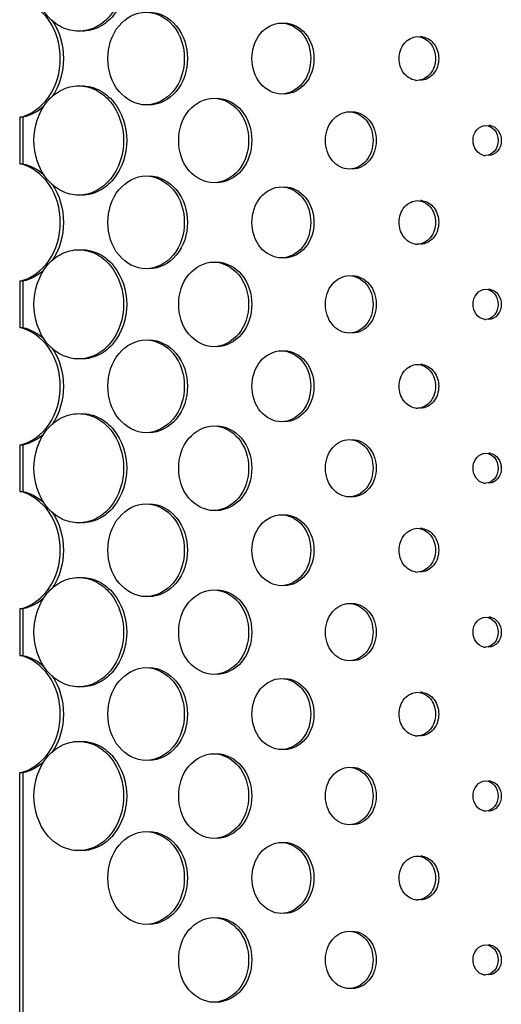
# Model space of a CAD drawing. Units: millimetres. Extents: x 0 to 420, y 0 to 297.
# Drawn here: x 248 to 248, y 217 to 218 of the extents above; entities that cross this region are included whole.
import ezdxf

# ---------------------------------------------------------------- set-up
doc = ezdxf.new("R2010")
doc.units = ezdxf.units.MM
doc.header["$LTSCALE"] = 23.1
doc.layers.get('0').update_dxf_attribs({"linetype": 'CONTINUOUS'})
doc.layers.add('BEZUGSACHSEN', color=7, linetype='CONTINUOUS')

msp = doc.modelspace()

# ---------------------------------------------------------------- linework, layer by layer
at = {"color": 7, "linetype": 'CONTINUOUS'}
for p, q in [((247.6131, 218.1903), (247.6131, 218.1052)), ((247.6188, 218.1903), (247.6131, 218.1903)), ((247.6131, 218.1052), (247.6188, 218.1052)), ((247.6131, 217.8903), (247.6131, 217.8052)), ((247.6188, 217.8903), (247.6131, 217.8903)), ((247.6131, 217.8052), (247.6188, 217.8052)), ((247.6131, 217.5903), (247.6131, 217.5052)), ((247.6188, 217.5903), (247.6131, 217.5903)), ((247.6131, 217.5052), (247.6188, 217.5052)), ((247.6131, 217.2903), (247.6131, 217.2052)), ((247.6188, 217.2903), (247.6131, 217.2903)), ((247.6131, 217.2052), (247.6188, 217.2052)), ((247.6131, 176.9052), (247.6131, 216.9903)), ((247.6188, 216.9903), (247.6131, 216.9903))]:
    msp.add_line(p, q, dxfattribs=at)
for centre, radius, start, end in [((248.3407, 218.2855), 0.0277, 261.9131, 270.0028), ((248.4656, 218.1395), 0.0192, 260.3963, 270.0056), ((248.3407, 217.9855), 0.0277, 261.9131, 270.0028), ((248.4656, 217.8395), 0.0192, 260.3963, 270.0056), ((248.3407, 217.6855), 0.0277, 261.9131, 270.0028), ((248.4656, 217.5395), 0.0192, 260.3963, 270.0056), ((248.3407, 217.3855), 0.0277, 261.9131, 270.0028), ((248.4656, 217.2395), 0.0192, 260.3963, 270.0056), ((248.3407, 217.0855), 0.0277, 261.9131, 270.0028), ((248.4656, 216.9395), 0.0192, 260.3963, 270.0056), ((248.3407, 216.7855), 0.0277, 261.9131, 270.0028), ((248.4656, 216.6395), 0.0192, 260.3963, 270.0056)]:
    msp.add_arc(centre, radius, start, end, dxfattribs=at)
for points, knots in [([(247.721, 218.3478), (247.7102, 218.3478), (247.6877, 218.3534), (247.6508, 218.3845), (247.639, 218.4229), (247.639, 218.4478)], [0, 0, 0, 0, 0.228642, 0.471501, 1, 1, 1, 1]), ([(247.8032, 218.4478), (247.8032, 218.4229), (247.7913, 218.3845), (247.7543, 218.3534), (247.7318, 218.3478), (247.721, 218.3478)], [0, 0, 0, 0, 0.52835, 0.771347, 1, 1, 1, 1]), ([(247.6131, 218.1903), (247.6343, 218.1947), (247.6751, 218.2259), (247.6939, 218.2978), (247.6751, 218.3696), (247.6343, 218.4008), (247.6131, 218.4052)], [0, 0, 0, 0, 0.234682, 0.5, 0.765318, 1, 1, 1, 1]), ([(247.7744, 218.2978), (247.7744, 218.3189), (247.786, 218.3606), (247.8258, 218.3828), (247.8443, 218.3828)], [0, 0, 0, 0, 0.534263, 1, 1, 1, 1]), ([(247.8443, 218.3828), (247.8627, 218.3828), (247.9026, 218.3606), (247.9143, 218.3189), (247.9143, 218.2978)], [0, 0, 0, 0, 0.465882, 1, 1, 1, 1]), ([(247.6725, 218.3675), (247.6861, 218.3474), (247.7001, 218.2978), (247.6861, 218.2481), (247.6725, 218.2281)], [0, 0, 0, 0, 0.5, 1, 1, 1, 1]), ([(248.0381, 218.2978), (248.0381, 218.314), (248.0471, 218.3459), (248.0776, 218.3628), (248.0918, 218.3628)], [0, 0, 0, 0, 0.53331, 1, 1, 1, 1]), ([(248.0918, 218.3628), (248.106, 218.3628), (248.1366, 218.3459), (248.1456, 218.314), (248.1456, 218.2978)], [0, 0, 0, 0, 0.466799, 1, 1, 1, 1]), ([(248.3074, 218.2978), (248.3074, 218.3077), (248.313, 218.3274), (248.3319, 218.3378), (248.3407, 218.3378)], [0, 0, 0, 0, 0.532402, 1, 1, 1, 1]), ([(248.3407, 218.3378), (248.3494, 218.3378), (248.3683, 218.3274), (248.3739, 218.3077), (248.3739, 218.2978)], [0, 0, 0, 0, 0.467662, 1, 1, 1, 1]), ([(247.8443, 218.2128), (247.8258, 218.2128), (247.786, 218.235), (247.7744, 218.2766), (247.7744, 218.2978)], [0, 0, 0, 0, 0.465737, 1, 1, 1, 1]), ([(247.9143, 218.2978), (247.9143, 218.2766), (247.9026, 218.235), (247.8627, 218.2128), (247.8443, 218.2128)], [0, 0, 0, 0, 0.534118, 1, 1, 1, 1]), ([(248.0918, 218.2328), (248.0776, 218.2328), (248.0471, 218.2497), (248.0381, 218.2816), (248.0381, 218.2978)], [0, 0, 0, 0, 0.466689, 1, 1, 1, 1]), ([(248.1456, 218.2978), (248.1456, 218.2816), (248.1366, 218.2496), (248.106, 218.2328), (248.0918, 218.2328)], [0, 0, 0, 0, 0.5332, 1, 1, 1, 1]), ([(248.3368, 218.258), (248.3286, 218.2592), (248.3123, 218.2703), (248.3074, 218.2885), (248.3074, 218.2978)], [0, 0, 0, 0, 0.470257, 1, 1, 1, 1]), ([(248.3739, 218.2978), (248.3739, 218.2878), (248.3683, 218.2681), (248.3494, 218.2578), (248.3407, 218.2578)], [0, 0, 0, 0, 0.532335, 1, 1, 1, 1]), ([(247.639, 218.1478), (247.639, 218.1727), (247.6508, 218.211), (247.6877, 218.2421), (247.7102, 218.2478), (247.721, 218.2478)], [0, 0, 0, 0, 0.528499, 0.771358, 1, 1, 1, 1]), ([(247.721, 218.2478), (247.7318, 218.2478), (247.7543, 218.2421), (247.7913, 218.2111), (247.8032, 218.1727), (247.8032, 218.1478)], [0, 0, 0, 0, 0.228653, 0.471651, 1, 1, 1, 1]), ([(247.904, 218.1478), (247.904, 218.1671), (247.9146, 218.2051), (247.951, 218.2253), (247.9679, 218.2253)], [0, 0, 0, 0, 0.533798, 1, 1, 1, 1]), ([(247.9679, 218.2253), (247.9847, 218.2253), (248.0212, 218.2051), (248.0319, 218.1671), (248.0319, 218.1478)], [0, 0, 0, 0, 0.466333, 1, 1, 1, 1]), ([(248.1725, 218.1478), (248.1725, 218.1608), (248.1799, 218.1867), (248.2046, 218.2003), (248.2161, 218.2003)], [0, 0, 0, 0, 0.532843, 1, 1, 1, 1]), ([(248.2161, 218.2003), (248.2275, 218.2003), (248.2523, 218.1867), (248.2596, 218.1609), (248.2596, 218.1478)], [0, 0, 0, 0, 0.467245, 1, 1, 1, 1]), ([(248.4427, 218.1478), (248.4427, 218.1546), (248.4465, 218.1682), (248.4596, 218.1753), (248.4656, 218.1753)], [0, 0, 0, 0, 0.531944, 1, 1, 1, 1]), ([(248.4656, 218.1753), (248.4716, 218.1753), (248.4846, 218.1682), (248.4885, 218.1546), (248.4885, 218.1478)], [0, 0, 0, 0, 0.468102, 1, 1, 1, 1]), ([(247.721, 218.0478), (247.7102, 218.0478), (247.6877, 218.0534), (247.6508, 218.0845), (247.639, 218.1229), (247.639, 218.1478)], [0, 0, 0, 0, 0.228642, 0.471501, 1, 1, 1, 1]), ([(247.8032, 218.1478), (247.8032, 218.1229), (247.7913, 218.0845), (247.7543, 218.0534), (247.7318, 218.0478), (247.721, 218.0478)], [0, 0, 0, 0, 0.52835, 0.771347, 1, 1, 1, 1]), ([(247.9679, 218.0703), (247.951, 218.0703), (247.9146, 218.0905), (247.904, 218.1285), (247.904, 218.1478)], [0, 0, 0, 0, 0.466202, 1, 1, 1, 1]), ([(248.0319, 218.1478), (248.0319, 218.1285), (248.0212, 218.0904), (247.9847, 218.0703), (247.9679, 218.0703)], [0, 0, 0, 0, 0.533667, 1, 1, 1, 1]), ([(248.2161, 218.0953), (248.2046, 218.0953), (248.1799, 218.1089), (248.1725, 218.1347), (248.1725, 218.1478)], [0, 0, 0, 0, 0.467158, 1, 1, 1, 1]), ([(248.2596, 218.1478), (248.2596, 218.1347), (248.2523, 218.1089), (248.2275, 218.0953), (248.2161, 218.0953)], [0, 0, 0, 0, 0.532755, 1, 1, 1, 1]), ([(248.4624, 218.1205), (248.4569, 218.1215), (248.446, 218.1291), (248.4427, 218.1415), (248.4427, 218.1478)], [0, 0, 0, 0, 0.471234, 1, 1, 1, 1]), ([(248.4885, 218.1478), (248.4885, 218.1409), (248.4846, 218.1274), (248.4716, 218.1203), (248.4656, 218.1203)], [0, 0, 0, 0, 0.531898, 1, 1, 1, 1]), ([(247.6131, 217.8903), (247.6343, 217.8947), (247.6751, 217.9259), (247.6939, 217.9978), (247.6751, 218.0696), (247.6343, 218.1008), (247.6131, 218.1052)], [0, 0, 0, 0, 0.234682, 0.5, 0.765318, 1, 1, 1, 1]), ([(247.6725, 218.0675), (247.6861, 218.0474), (247.7001, 217.9978), (247.6861, 217.9481), (247.6725, 217.9281)], [0, 0, 0, 0, 0.5, 1, 1, 1, 1]), ([(247.7744, 217.9978), (247.7744, 218.0189), (247.786, 218.0606), (247.8258, 218.0828), (247.8443, 218.0828)], [0, 0, 0, 0, 0.534263, 1, 1, 1, 1]), ([(247.8443, 218.0828), (247.8627, 218.0828), (247.9026, 218.0606), (247.9143, 218.0189), (247.9143, 217.9978)], [0, 0, 0, 0, 0.465882, 1, 1, 1, 1]), ([(248.0381, 217.9978), (248.0381, 218.014), (248.0471, 218.0459), (248.0776, 218.0628), (248.0918, 218.0628)], [0, 0, 0, 0, 0.53331, 1, 1, 1, 1]), ([(248.0918, 218.0628), (248.106, 218.0628), (248.1366, 218.0459), (248.1456, 218.014), (248.1456, 217.9978)], [0, 0, 0, 0, 0.466799, 1, 1, 1, 1]), ([(248.3074, 217.9978), (248.3074, 218.0077), (248.313, 218.0274), (248.3319, 218.0378), (248.3407, 218.0378)], [0, 0, 0, 0, 0.532402, 1, 1, 1, 1]), ([(248.3407, 218.0378), (248.3494, 218.0378), (248.3683, 218.0274), (248.3739, 218.0077), (248.3739, 217.9978)], [0, 0, 0, 0, 0.467662, 1, 1, 1, 1]), ([(247.8443, 217.9128), (247.8258, 217.9128), (247.786, 217.935), (247.7744, 217.9766), (247.7744, 217.9978)], [0, 0, 0, 0, 0.465737, 1, 1, 1, 1]), ([(247.9143, 217.9978), (247.9143, 217.9766), (247.9026, 217.935), (247.8627, 217.9128), (247.8443, 217.9128)], [0, 0, 0, 0, 0.534118, 1, 1, 1, 1]), ([(248.0918, 217.9328), (248.0776, 217.9328), (248.0471, 217.9497), (248.0381, 217.9816), (248.0381, 217.9978)], [0, 0, 0, 0, 0.466689, 1, 1, 1, 1]), ([(248.1456, 217.9978), (248.1456, 217.9816), (248.1366, 217.9496), (248.106, 217.9328), (248.0918, 217.9328)], [0, 0, 0, 0, 0.5332, 1, 1, 1, 1]), ([(248.3368, 217.958), (248.3286, 217.9592), (248.3123, 217.9703), (248.3074, 217.9885), (248.3074, 217.9978)], [0, 0, 0, 0, 0.470257, 1, 1, 1, 1]), ([(248.3739, 217.9978), (248.3739, 217.9878), (248.3683, 217.9681), (248.3494, 217.9578), (248.3407, 217.9578)], [0, 0, 0, 0, 0.532335, 1, 1, 1, 1]), ([(247.639, 217.8478), (247.639, 217.8727), (247.6508, 217.911), (247.6877, 217.9421), (247.7102, 217.9478), (247.721, 217.9478)], [0, 0, 0, 0, 0.528499, 0.771358, 1, 1, 1, 1]), ([(247.721, 217.9478), (247.7318, 217.9478), (247.7543, 217.9421), (247.7913, 217.9111), (247.8032, 217.8727), (247.8032, 217.8478)], [0, 0, 0, 0, 0.228653, 0.471651, 1, 1, 1, 1]), ([(247.904, 217.8478), (247.904, 217.8671), (247.9146, 217.9051), (247.951, 217.9253), (247.9679, 217.9253)], [0, 0, 0, 0, 0.533798, 1, 1, 1, 1]), ([(247.9679, 217.9253), (247.9847, 217.9253), (248.0212, 217.9051), (248.0319, 217.8671), (248.0319, 217.8478)], [0, 0, 0, 0, 0.466333, 1, 1, 1, 1]), ([(248.1725, 217.8478), (248.1725, 217.8608), (248.1799, 217.8867), (248.2046, 217.9003), (248.2161, 217.9003)], [0, 0, 0, 0, 0.532843, 1, 1, 1, 1]), ([(248.2161, 217.9003), (248.2275, 217.9003), (248.2523, 217.8867), (248.2596, 217.8609), (248.2596, 217.8478)], [0, 0, 0, 0, 0.467245, 1, 1, 1, 1]), ([(248.4427, 217.8478), (248.4427, 217.8546), (248.4465, 217.8682), (248.4596, 217.8753), (248.4656, 217.8753)], [0, 0, 0, 0, 0.531944, 1, 1, 1, 1]), ([(248.4656, 217.8753), (248.4716, 217.8753), (248.4846, 217.8682), (248.4885, 217.8546), (248.4885, 217.8478)], [0, 0, 0, 0, 0.468102, 1, 1, 1, 1]), ([(247.721, 217.7478), (247.7102, 217.7478), (247.6877, 217.7534), (247.6508, 217.7845), (247.639, 217.8229), (247.639, 217.8478)], [0, 0, 0, 0, 0.228642, 0.471501, 1, 1, 1, 1]), ([(247.8032, 217.8478), (247.8032, 217.8229), (247.7913, 217.7845), (247.7543, 217.7534), (247.7318, 217.7478), (247.721, 217.7478)], [0, 0, 0, 0, 0.52835, 0.771347, 1, 1, 1, 1]), ([(247.9679, 217.7703), (247.951, 217.7703), (247.9146, 217.7905), (247.904, 217.8285), (247.904, 217.8478)], [0, 0, 0, 0, 0.466202, 1, 1, 1, 1]), ([(248.0319, 217.8478), (248.0319, 217.8285), (248.0212, 217.7904), (247.9847, 217.7703), (247.9679, 217.7703)], [0, 0, 0, 0, 0.533667, 1, 1, 1, 1]), ([(248.2161, 217.7953), (248.2046, 217.7953), (248.1799, 217.8089), (248.1725, 217.8347), (248.1725, 217.8478)], [0, 0, 0, 0, 0.467158, 1, 1, 1, 1]), ([(248.2596, 217.8478), (248.2596, 217.8347), (248.2523, 217.8089), (248.2275, 217.7953), (248.2161, 217.7953)], [0, 0, 0, 0, 0.532755, 1, 1, 1, 1]), ([(248.4624, 217.8205), (248.4569, 217.8215), (248.446, 217.8291), (248.4427, 217.8415), (248.4427, 217.8478)], [0, 0, 0, 0, 0.471234, 1, 1, 1, 1]), ([(248.4885, 217.8478), (248.4885, 217.8409), (248.4846, 217.8274), (248.4716, 217.8203), (248.4656, 217.8203)], [0, 0, 0, 0, 0.531898, 1, 1, 1, 1]), ([(247.6131, 217.5903), (247.6343, 217.5947), (247.6751, 217.6259), (247.6939, 217.6978), (247.6751, 217.7696), (247.6343, 217.8008), (247.6131, 217.8052)], [0, 0, 0, 0, 0.234682, 0.5, 0.765318, 1, 1, 1, 1]), ([(247.7744, 217.6978), (247.7744, 217.7189), (247.786, 217.7606), (247.8258, 217.7828), (247.8443, 217.7828)], [0, 0, 0, 0, 0.534263, 1, 1, 1, 1]), ([(247.8443, 217.7828), (247.8627, 217.7828), (247.9026, 217.7606), (247.9143, 217.7189), (247.9143, 217.6978)], [0, 0, 0, 0, 0.465882, 1, 1, 1, 1]), ([(247.6725, 217.7675), (247.6861, 217.7474), (247.7001, 217.6978), (247.6861, 217.6481), (247.6725, 217.6281)], [0, 0, 0, 0, 0.5, 1, 1, 1, 1]), ([(248.0381, 217.6978), (248.0381, 217.714), (248.0471, 217.7459), (248.0776, 217.7628), (248.0918, 217.7628)], [0, 0, 0, 0, 0.53331, 1, 1, 1, 1]), ([(248.0918, 217.7628), (248.106, 217.7628), (248.1366, 217.7459), (248.1456, 217.714), (248.1456, 217.6978)], [0, 0, 0, 0, 0.466799, 1, 1, 1, 1]), ([(248.3074, 217.6978), (248.3074, 217.7077), (248.313, 217.7274), (248.3319, 217.7378), (248.3407, 217.7378)], [0, 0, 0, 0, 0.532402, 1, 1, 1, 1]), ([(248.3407, 217.7378), (248.3494, 217.7378), (248.3683, 217.7274), (248.3739, 217.7077), (248.3739, 217.6978)], [0, 0, 0, 0, 0.467662, 1, 1, 1, 1]), ([(247.8443, 217.6128), (247.8258, 217.6128), (247.786, 217.635), (247.7744, 217.6766), (247.7744, 217.6978)], [0, 0, 0, 0, 0.465737, 1, 1, 1, 1]), ([(247.9143, 217.6978), (247.9143, 217.6766), (247.9026, 217.635), (247.8627, 217.6128), (247.8443, 217.6128)], [0, 0, 0, 0, 0.534118, 1, 1, 1, 1]), ([(248.0918, 217.6328), (248.0776, 217.6328), (248.0471, 217.6497), (248.0381, 217.6816), (248.0381, 217.6978)], [0, 0, 0, 0, 0.466689, 1, 1, 1, 1]), ([(248.1456, 217.6978), (248.1456, 217.6816), (248.1366, 217.6496), (248.106, 217.6328), (248.0918, 217.6328)], [0, 0, 0, 0, 0.5332, 1, 1, 1, 1]), ([(248.3368, 217.658), (248.3286, 217.6592), (248.3123, 217.6703), (248.3074, 217.6885), (248.3074, 217.6978)], [0, 0, 0, 0, 0.470257, 1, 1, 1, 1]), ([(248.3739, 217.6978), (248.3739, 217.6878), (248.3683, 217.6681), (248.3494, 217.6578), (248.3407, 217.6578)], [0, 0, 0, 0, 0.532335, 1, 1, 1, 1]), ([(247.639, 217.5478), (247.639, 217.5727), (247.6508, 217.611), (247.6877, 217.6421), (247.7102, 217.6478), (247.721, 217.6478)], [0, 0, 0, 0, 0.528499, 0.771358, 1, 1, 1, 1]), ([(247.721, 217.6478), (247.7318, 217.6478), (247.7543, 217.6421), (247.7913, 217.6111), (247.8032, 217.5727), (247.8032, 217.5478)], [0, 0, 0, 0, 0.228653, 0.471651, 1, 1, 1, 1]), ([(247.904, 217.5478), (247.904, 217.5671), (247.9146, 217.6051), (247.951, 217.6253), (247.9679, 217.6253)], [0, 0, 0, 0, 0.533798, 1, 1, 1, 1]), ([(247.9679, 217.6253), (247.9847, 217.6253), (248.0212, 217.6051), (248.0319, 217.5671), (248.0319, 217.5478)], [0, 0, 0, 0, 0.466333, 1, 1, 1, 1]), ([(248.1725, 217.5478), (248.1725, 217.5608), (248.1799, 217.5867), (248.2046, 217.6003), (248.2161, 217.6003)], [0, 0, 0, 0, 0.532843, 1, 1, 1, 1]), ([(248.2161, 217.6003), (248.2275, 217.6003), (248.2523, 217.5867), (248.2596, 217.5609), (248.2596, 217.5478)], [0, 0, 0, 0, 0.467245, 1, 1, 1, 1]), ([(248.4427, 217.5478), (248.4427, 217.5546), (248.4465, 217.5682), (248.4596, 217.5753), (248.4656, 217.5753)], [0, 0, 0, 0, 0.531944, 1, 1, 1, 1]), ([(248.4656, 217.5753), (248.4716, 217.5753), (248.4846, 217.5682), (248.4885, 217.5546), (248.4885, 217.5478)], [0, 0, 0, 0, 0.468102, 1, 1, 1, 1]), ([(247.721, 217.4478), (247.7102, 217.4478), (247.6877, 217.4534), (247.6508, 217.4845), (247.639, 217.5229), (247.639, 217.5478)], [0, 0, 0, 0, 0.228642, 0.471501, 1, 1, 1, 1]), ([(247.8032, 217.5478), (247.8032, 217.5229), (247.7913, 217.4845), (247.7543, 217.4534), (247.7318, 217.4478), (247.721, 217.4478)], [0, 0, 0, 0, 0.52835, 0.771347, 1, 1, 1, 1]), ([(247.9679, 217.4703), (247.951, 217.4703), (247.9146, 217.4905), (247.904, 217.5285), (247.904, 217.5478)], [0, 0, 0, 0, 0.466202, 1, 1, 1, 1]), ([(248.0319, 217.5478), (248.0319, 217.5285), (248.0212, 217.4904), (247.9847, 217.4703), (247.9679, 217.4703)], [0, 0, 0, 0, 0.533667, 1, 1, 1, 1]), ([(248.2161, 217.4953), (248.2046, 217.4953), (248.1799, 217.5089), (248.1725, 217.5347), (248.1725, 217.5478)], [0, 0, 0, 0, 0.467158, 1, 1, 1, 1]), ([(248.2596, 217.5478), (248.2596, 217.5347), (248.2523, 217.5089), (248.2275, 217.4953), (248.2161, 217.4953)], [0, 0, 0, 0, 0.532755, 1, 1, 1, 1]), ([(248.4624, 217.5205), (248.4569, 217.5215), (248.446, 217.5291), (248.4427, 217.5415), (248.4427, 217.5478)], [0, 0, 0, 0, 0.471234, 1, 1, 1, 1]), ([(248.4885, 217.5478), (248.4885, 217.5409), (248.4846, 217.5274), (248.4716, 217.5203), (248.4656, 217.5203)], [0, 0, 0, 0, 0.531898, 1, 1, 1, 1]), ([(247.6131, 217.2903), (247.6343, 217.2947), (247.6751, 217.3259), (247.6939, 217.3978), (247.6751, 217.4696), (247.6343, 217.5008), (247.6131, 217.5052)], [0, 0, 0, 0, 0.234682, 0.5, 0.765318, 1, 1, 1, 1]), ([(247.7744, 217.3978), (247.7744, 217.4189), (247.786, 217.4606), (247.8258, 217.4828), (247.8443, 217.4828)], [0, 0, 0, 0, 0.534263, 1, 1, 1, 1]), ([(247.8443, 217.4828), (247.8627, 217.4828), (247.9026, 217.4606), (247.9143, 217.4189), (247.9143, 217.3978)], [0, 0, 0, 0, 0.465882, 1, 1, 1, 1]), ([(247.6725, 217.4675), (247.6861, 217.4474), (247.7001, 217.3978), (247.6861, 217.3481), (247.6725, 217.3281)], [0, 0, 0, 0, 0.5, 1, 1, 1, 1]), ([(248.0381, 217.3978), (248.0381, 217.414), (248.0471, 217.4459), (248.0776, 217.4628), (248.0918, 217.4628)], [0, 0, 0, 0, 0.53331, 1, 1, 1, 1]), ([(248.0918, 217.4628), (248.106, 217.4628), (248.1366, 217.4459), (248.1456, 217.414), (248.1456, 217.3978)], [0, 0, 0, 0, 0.466799, 1, 1, 1, 1]), ([(248.3074, 217.3978), (248.3074, 217.4077), (248.313, 217.4274), (248.3319, 217.4378), (248.3407, 217.4378)], [0, 0, 0, 0, 0.532402, 1, 1, 1, 1]), ([(248.3407, 217.4378), (248.3494, 217.4378), (248.3683, 217.4274), (248.3739, 217.4077), (248.3739, 217.3978)], [0, 0, 0, 0, 0.467662, 1, 1, 1, 1]), ([(247.8443, 217.3128), (247.8258, 217.3128), (247.786, 217.335), (247.7744, 217.3766), (247.7744, 217.3978)], [0, 0, 0, 0, 0.465737, 1, 1, 1, 1]), ([(247.9143, 217.3978), (247.9143, 217.3766), (247.9026, 217.335), (247.8627, 217.3128), (247.8443, 217.3128)], [0, 0, 0, 0, 0.534118, 1, 1, 1, 1]), ([(248.0918, 217.3328), (248.0776, 217.3328), (248.0471, 217.3497), (248.0381, 217.3816), (248.0381, 217.3978)], [0, 0, 0, 0, 0.466689, 1, 1, 1, 1]), ([(248.1456, 217.3978), (248.1456, 217.3816), (248.1366, 217.3496), (248.106, 217.3328), (248.0918, 217.3328)], [0, 0, 0, 0, 0.5332, 1, 1, 1, 1]), ([(248.3368, 217.358), (248.3286, 217.3592), (248.3123, 217.3703), (248.3074, 217.3885), (248.3074, 217.3978)], [0, 0, 0, 0, 0.470257, 1, 1, 1, 1]), ([(248.3739, 217.3978), (248.3739, 217.3878), (248.3683, 217.3681), (248.3494, 217.3578), (248.3407, 217.3578)], [0, 0, 0, 0, 0.532335, 1, 1, 1, 1]), ([(247.639, 217.2478), (247.639, 217.2727), (247.6508, 217.311), (247.6877, 217.3421), (247.7102, 217.3478), (247.721, 217.3478)], [0, 0, 0, 0, 0.528499, 0.771358, 1, 1, 1, 1]), ([(247.721, 217.3478), (247.7318, 217.3478), (247.7543, 217.3421), (247.7913, 217.3111), (247.8032, 217.2727), (247.8032, 217.2478)], [0, 0, 0, 0, 0.228653, 0.471651, 1, 1, 1, 1]), ([(247.904, 217.2478), (247.904, 217.2671), (247.9146, 217.3051), (247.951, 217.3253), (247.9679, 217.3253)], [0, 0, 0, 0, 0.533798, 1, 1, 1, 1]), ([(247.9679, 217.3253), (247.9847, 217.3253), (248.0212, 217.3051), (248.0319, 217.2671), (248.0319, 217.2478)], [0, 0, 0, 0, 0.466333, 1, 1, 1, 1]), ([(248.1725, 217.2478), (248.1725, 217.2608), (248.1799, 217.2867), (248.2046, 217.3003), (248.2161, 217.3003)], [0, 0, 0, 0, 0.532843, 1, 1, 1, 1]), ([(248.2161, 217.3003), (248.2275, 217.3003), (248.2523, 217.2867), (248.2596, 217.2609), (248.2596, 217.2478)], [0, 0, 0, 0, 0.467245, 1, 1, 1, 1]), ([(248.4427, 217.2478), (248.4427, 217.2546), (248.4465, 217.2682), (248.4596, 217.2753), (248.4656, 217.2753)], [0, 0, 0, 0, 0.531944, 1, 1, 1, 1]), ([(248.4656, 217.2753), (248.4716, 217.2753), (248.4846, 217.2682), (248.4885, 217.2546), (248.4885, 217.2478)], [0, 0, 0, 0, 0.468102, 1, 1, 1, 1]), ([(247.721, 217.1478), (247.7102, 217.1478), (247.6877, 217.1534), (247.6508, 217.1845), (247.639, 217.2229), (247.639, 217.2478)], [0, 0, 0, 0, 0.228642, 0.471501, 1, 1, 1, 1]), ([(247.8032, 217.2478), (247.8032, 217.2229), (247.7913, 217.1845), (247.7543, 217.1534), (247.7318, 217.1478), (247.721, 217.1478)], [0, 0, 0, 0, 0.52835, 0.771347, 1, 1, 1, 1]), ([(247.9679, 217.1703), (247.951, 217.1703), (247.9146, 217.1905), (247.904, 217.2285), (247.904, 217.2478)], [0, 0, 0, 0, 0.466202, 1, 1, 1, 1]), ([(248.0319, 217.2478), (248.0319, 217.2285), (248.0212, 217.1904), (247.9847, 217.1703), (247.9679, 217.1703)], [0, 0, 0, 0, 0.533667, 1, 1, 1, 1]), ([(248.2161, 217.1953), (248.2046, 217.1953), (248.1799, 217.2089), (248.1725, 217.2347), (248.1725, 217.2478)], [0, 0, 0, 0, 0.467158, 1, 1, 1, 1]), ([(248.2596, 217.2478), (248.2596, 217.2347), (248.2523, 217.2089), (248.2275, 217.1953), (248.2161, 217.1953)], [0, 0, 0, 0, 0.532755, 1, 1, 1, 1]), ([(248.4624, 217.2205), (248.4569, 217.2215), (248.446, 217.2291), (248.4427, 217.2415), (248.4427, 217.2478)], [0, 0, 0, 0, 0.471234, 1, 1, 1, 1]), ([(248.4885, 217.2478), (248.4885, 217.2409), (248.4846, 217.2274), (248.4716, 217.2203), (248.4656, 217.2203)], [0, 0, 0, 0, 0.531898, 1, 1, 1, 1]), ([(247.6131, 216.9903), (247.6343, 216.9947), (247.6751, 217.0259), (247.6939, 217.0978), (247.6751, 217.1696), (247.6343, 217.2008), (247.6131, 217.2052)], [0, 0, 0, 0, 0.234682, 0.5, 0.765318, 1, 1, 1, 1]), ([(247.6725, 217.1675), (247.6861, 217.1474), (247.7001, 217.0978), (247.6861, 217.0481), (247.6725, 217.0281)], [0, 0, 0, 0, 0.5, 1, 1, 1, 1]), ([(247.7744, 217.0978), (247.7744, 217.1189), (247.786, 217.1606), (247.8258, 217.1828), (247.8443, 217.1828)], [0, 0, 0, 0, 0.534263, 1, 1, 1, 1]), ([(247.8443, 217.1828), (247.8627, 217.1828), (247.9026, 217.1606), (247.9143, 217.1189), (247.9143, 217.0978)], [0, 0, 0, 0, 0.465882, 1, 1, 1, 1]), ([(248.0381, 217.0978), (248.0381, 217.114), (248.0471, 217.1459), (248.0776, 217.1628), (248.0918, 217.1628)], [0, 0, 0, 0, 0.53331, 1, 1, 1, 1]), ([(248.0918, 217.1628), (248.106, 217.1628), (248.1366, 217.1459), (248.1456, 217.114), (248.1456, 217.0978)], [0, 0, 0, 0, 0.466799, 1, 1, 1, 1]), ([(248.3074, 217.0978), (248.3074, 217.1077), (248.313, 217.1274), (248.3319, 217.1378), (248.3407, 217.1378)], [0, 0, 0, 0, 0.532402, 1, 1, 1, 1]), ([(248.3407, 217.1378), (248.3494, 217.1378), (248.3683, 217.1274), (248.3739, 217.1077), (248.3739, 217.0978)], [0, 0, 0, 0, 0.467662, 1, 1, 1, 1]), ([(247.8443, 217.0128), (247.8258, 217.0128), (247.786, 217.035), (247.7744, 217.0766), (247.7744, 217.0978)], [0, 0, 0, 0, 0.465737, 1, 1, 1, 1]), ([(247.9143, 217.0978), (247.9143, 217.0766), (247.9026, 217.035), (247.8627, 217.0128), (247.8443, 217.0128)], [0, 0, 0, 0, 0.534118, 1, 1, 1, 1]), ([(248.0918, 217.0328), (248.0776, 217.0328), (248.0471, 217.0497), (248.0381, 217.0816), (248.0381, 217.0978)], [0, 0, 0, 0, 0.466689, 1, 1, 1, 1]), ([(248.1456, 217.0978), (248.1456, 217.0816), (248.1366, 217.0496), (248.106, 217.0328), (248.0918, 217.0328)], [0, 0, 0, 0, 0.5332, 1, 1, 1, 1]), ([(248.3368, 217.058), (248.3286, 217.0592), (248.3123, 217.0703), (248.3074, 217.0885), (248.3074, 217.0978)], [0, 0, 0, 0, 0.470257, 1, 1, 1, 1]), ([(248.3739, 217.0978), (248.3739, 217.0878), (248.3683, 217.0681), (248.3494, 217.0578), (248.3407, 217.0578)], [0, 0, 0, 0, 0.532335, 1, 1, 1, 1]), ([(247.639, 216.9478), (247.639, 216.9727), (247.6508, 217.011), (247.6877, 217.0421), (247.7102, 217.0478), (247.721, 217.0478)], [0, 0, 0, 0, 0.528499, 0.771358, 1, 1, 1, 1]), ([(247.721, 217.0478), (247.7318, 217.0478), (247.7543, 217.0421), (247.7913, 217.0111), (247.8032, 216.9727), (247.8032, 216.9478)], [0, 0, 0, 0, 0.228653, 0.471651, 1, 1, 1, 1]), ([(247.904, 216.9478), (247.904, 216.9671), (247.9146, 217.0051), (247.951, 217.0253), (247.9679, 217.0253)], [0, 0, 0, 0, 0.533798, 1, 1, 1, 1]), ([(247.9679, 217.0253), (247.9847, 217.0253), (248.0212, 217.0051), (248.0319, 216.9671), (248.0319, 216.9478)], [0, 0, 0, 0, 0.466333, 1, 1, 1, 1]), ([(248.1725, 216.9478), (248.1725, 216.9608), (248.1799, 216.9867), (248.2046, 217.0003), (248.2161, 217.0003)], [0, 0, 0, 0, 0.532843, 1, 1, 1, 1]), ([(248.2161, 217.0003), (248.2275, 217.0003), (248.2523, 216.9867), (248.2596, 216.9609), (248.2596, 216.9478)], [0, 0, 0, 0, 0.467245, 1, 1, 1, 1]), ([(248.4427, 216.9478), (248.4427, 216.9546), (248.4465, 216.9682), (248.4596, 216.9753), (248.4656, 216.9753)], [0, 0, 0, 0, 0.531944, 1, 1, 1, 1]), ([(248.4656, 216.9753), (248.4716, 216.9753), (248.4846, 216.9682), (248.4885, 216.9546), (248.4885, 216.9478)], [0, 0, 0, 0, 0.468102, 1, 1, 1, 1]), ([(247.721, 216.8478), (247.7102, 216.8478), (247.6877, 216.8534), (247.6508, 216.8845), (247.639, 216.9229), (247.639, 216.9478)], [0, 0, 0, 0, 0.228642, 0.471501, 1, 1, 1, 1]), ([(247.8032, 216.9478), (247.8032, 216.9229), (247.7913, 216.8845), (247.7543, 216.8534), (247.7318, 216.8478), (247.721, 216.8478)], [0, 0, 0, 0, 0.52835, 0.771347, 1, 1, 1, 1]), ([(247.9679, 216.8703), (247.951, 216.8703), (247.9146, 216.8905), (247.904, 216.9285), (247.904, 216.9478)], [0, 0, 0, 0, 0.466202, 1, 1, 1, 1]), ([(248.0319, 216.9478), (248.0319, 216.9285), (248.0212, 216.8904), (247.9847, 216.8703), (247.9679, 216.8703)], [0, 0, 0, 0, 0.533667, 1, 1, 1, 1]), ([(248.2161, 216.8953), (248.2046, 216.8953), (248.1799, 216.9089), (248.1725, 216.9347), (248.1725, 216.9478)], [0, 0, 0, 0, 0.467158, 1, 1, 1, 1]), ([(248.2596, 216.9478), (248.2596, 216.9347), (248.2523, 216.9089), (248.2275, 216.8953), (248.2161, 216.8953)], [0, 0, 0, 0, 0.532755, 1, 1, 1, 1]), ([(248.4624, 216.9205), (248.4569, 216.9215), (248.446, 216.9291), (248.4427, 216.9415), (248.4427, 216.9478)], [0, 0, 0, 0, 0.471234, 1, 1, 1, 1]), ([(248.4885, 216.9478), (248.4885, 216.9409), (248.4846, 216.9274), (248.4716, 216.9203), (248.4656, 216.9203)], [0, 0, 0, 0, 0.531898, 1, 1, 1, 1]), ([(247.7744, 216.7978), (247.7744, 216.8189), (247.786, 216.8606), (247.8258, 216.8828), (247.8443, 216.8828)], [0, 0, 0, 0, 0.534263, 1, 1, 1, 1]), ([(247.8443, 216.8828), (247.8627, 216.8828), (247.9026, 216.8606), (247.9143, 216.8189), (247.9143, 216.7978)], [0, 0, 0, 0, 0.465882, 1, 1, 1, 1]), ([(248.0381, 216.7978), (248.0381, 216.814), (248.0471, 216.8459), (248.0776, 216.8628), (248.0918, 216.8628)], [0, 0, 0, 0, 0.53331, 1, 1, 1, 1]), ([(248.0918, 216.8628), (248.106, 216.8628), (248.1366, 216.8459), (248.1456, 216.814), (248.1456, 216.7978)], [0, 0, 0, 0, 0.466799, 1, 1, 1, 1]), ([(248.3074, 216.7978), (248.3074, 216.8077), (248.313, 216.8274), (248.3319, 216.8378), (248.3407, 216.8378)], [0, 0, 0, 0, 0.532402, 1, 1, 1, 1]), ([(248.3407, 216.8378), (248.3494, 216.8378), (248.3683, 216.8274), (248.3739, 216.8077), (248.3739, 216.7978)], [0, 0, 0, 0, 0.467662, 1, 1, 1, 1]), ([(247.8443, 216.7128), (247.8258, 216.7128), (247.786, 216.735), (247.7744, 216.7766), (247.7744, 216.7978)], [0, 0, 0, 0, 0.465737, 1, 1, 1, 1]), ([(247.9143, 216.7978), (247.9143, 216.7766), (247.9026, 216.735), (247.8627, 216.7128), (247.8443, 216.7128)], [0, 0, 0, 0, 0.534118, 1, 1, 1, 1]), ([(248.0918, 216.7328), (248.0776, 216.7328), (248.0471, 216.7497), (248.0381, 216.7816), (248.0381, 216.7978)], [0, 0, 0, 0, 0.466689, 1, 1, 1, 1]), ([(248.1456, 216.7978), (248.1456, 216.7816), (248.1366, 216.7496), (248.106, 216.7328), (248.0918, 216.7328)], [0, 0, 0, 0, 0.5332, 1, 1, 1, 1]), ([(248.3368, 216.758), (248.3286, 216.7592), (248.3123, 216.7703), (248.3074, 216.7885), (248.3074, 216.7978)], [0, 0, 0, 0, 0.470257, 1, 1, 1, 1]), ([(248.3739, 216.7978), (248.3739, 216.7878), (248.3683, 216.7681), (248.3494, 216.7578), (248.3407, 216.7578)], [0, 0, 0, 0, 0.532335, 1, 1, 1, 1]), ([(247.904, 216.6478), (247.904, 216.6671), (247.9146, 216.7051), (247.951, 216.7253), (247.9679, 216.7253)], [0, 0, 0, 0, 0.533798, 1, 1, 1, 1]), ([(247.9679, 216.7253), (247.9847, 216.7253), (248.0212, 216.7051), (248.0319, 216.6671), (248.0319, 216.6478)], [0, 0, 0, 0, 0.466333, 1, 1, 1, 1]), ([(248.1725, 216.6478), (248.1725, 216.6608), (248.1799, 216.6867), (248.2046, 216.7003), (248.2161, 216.7003)], [0, 0, 0, 0, 0.532843, 1, 1, 1, 1]), ([(248.2161, 216.7003), (248.2275, 216.7003), (248.2523, 216.6867), (248.2596, 216.6609), (248.2596, 216.6478)], [0, 0, 0, 0, 0.467245, 1, 1, 1, 1]), ([(248.4427, 216.6478), (248.4427, 216.6546), (248.4465, 216.6682), (248.4596, 216.6753), (248.4656, 216.6753)], [0, 0, 0, 0, 0.531944, 1, 1, 1, 1]), ([(248.4656, 216.6753), (248.4716, 216.6753), (248.4846, 216.6682), (248.4885, 216.6546), (248.4885, 216.6478)], [0, 0, 0, 0, 0.468102, 1, 1, 1, 1]), ([(247.9679, 216.5703), (247.951, 216.5703), (247.9146, 216.5905), (247.904, 216.6285), (247.904, 216.6478)], [0, 0, 0, 0, 0.466202, 1, 1, 1, 1]), ([(248.0319, 216.6478), (248.0319, 216.6285), (248.0212, 216.5904), (247.9847, 216.5703), (247.9679, 216.5703)], [0, 0, 0, 0, 0.533667, 1, 1, 1, 1]), ([(248.2161, 216.5953), (248.2046, 216.5953), (248.1799, 216.6089), (248.1725, 216.6347), (248.1725, 216.6478)], [0, 0, 0, 0, 0.467158, 1, 1, 1, 1]), ([(248.2596, 216.6478), (248.2596, 216.6347), (248.2523, 216.6089), (248.2275, 216.5953), (248.2161, 216.5953)], [0, 0, 0, 0, 0.532755, 1, 1, 1, 1]), ([(248.4624, 216.6205), (248.4569, 216.6215), (248.446, 216.6291), (248.4427, 216.6415), (248.4427, 216.6478)], [0, 0, 0, 0, 0.471234, 1, 1, 1, 1]), ([(248.4885, 216.6478), (248.4885, 216.6409), (248.4846, 216.6274), (248.4716, 216.6203), (248.4656, 216.6203)], [0, 0, 0, 0, 0.531898, 1, 1, 1, 1])]:
    msp.add_open_spline(points, degree=3, knots=knots, dxfattribs=at)
for points in [[(247.6571, 218.2103), (247.6464, 218.2006), (247.6329, 218.1933), (247.6188, 218.1903)], [(247.6188, 218.1052), (247.6329, 218.1023), (247.6464, 218.0949), (247.6571, 218.0852)], [(247.6571, 217.9103), (247.6464, 217.9006), (247.6329, 217.8933), (247.6188, 217.8903)], [(247.6188, 217.8052), (247.6329, 217.8023), (247.6464, 217.7949), (247.6571, 217.7852)], [(247.6571, 217.6103), (247.6464, 217.6006), (247.6329, 217.5933), (247.6188, 217.5903)], [(247.6188, 217.5052), (247.6329, 217.5023), (247.6464, 217.4949), (247.6571, 217.4852)], [(247.6571, 217.3103), (247.6464, 217.3006), (247.6329, 217.2933), (247.6188, 217.2903)], [(247.6188, 217.2052), (247.6329, 217.2023), (247.6464, 217.1949), (247.6571, 217.1852)], [(247.6571, 217.0103), (247.6464, 217.0006), (247.6329, 216.9933), (247.6188, 216.9903)]]:
    msp.add_open_spline(points, degree=3, dxfattribs=at)
at = {"layer": 'BEZUGSACHSEN', "color": 7, "linetype": 'CONTINUOUS'}
for p, q in [((247.6188, 218.1903), (247.6188, 218.1052)), ((247.6188, 217.8903), (247.6188, 217.8052)), ((247.6188, 217.5903), (247.6188, 217.5052)), ((247.6188, 217.2903), (247.6188, 217.2052)), ((247.6188, 216.9903), (247.6188, 176.9052))]:
    msp.add_line(p, q, dxfattribs=at)
for centre, radius, start, end in [((248.3464, 218.31), 0.0278, 81.8623, 89.9713), ((248.4713, 218.1561), 0.0192, 81.0458, 89.9869), ((248.3464, 218.01), 0.0278, 81.8623, 89.9713), ((248.4713, 217.8561), 0.0192, 81.0458, 89.9869), ((248.3464, 217.71), 0.0278, 81.8623, 89.9713), ((248.4713, 217.5561), 0.0192, 81.0458, 89.9869), ((248.3464, 217.41), 0.0278, 81.8623, 89.9713), ((248.4713, 217.2561), 0.0192, 81.0458, 89.9869), ((248.3464, 217.11), 0.0278, 81.8623, 89.9713), ((248.4713, 216.9561), 0.0192, 81.0458, 89.9869), ((248.3464, 216.81), 0.0278, 81.8623, 89.9713), ((248.4713, 216.6561), 0.0192, 81.0458, 89.9869)]:
    msp.add_arc(centre, radius, start, end, dxfattribs=at)
for points, knots in [([(247.8089, 218.4478), (247.8089, 218.4229), (247.797, 218.3845), (247.76, 218.3534), (247.7375, 218.3478), (247.7267, 218.3478)], [0, 0, 0, 0, 0.528331, 0.771337, 1, 1, 1, 1]), ([(247.85, 218.3828), (247.8685, 218.3828), (247.9083, 218.3606), (247.92, 218.3189), (247.92, 218.2978)], [0, 0, 0, 0, 0.465907, 1, 1, 1, 1]), ([(248.0975, 218.3628), (248.1117, 218.3628), (248.1423, 218.3459), (248.1514, 218.314), (248.1514, 218.2978)], [0, 0, 0, 0, 0.466803, 1, 1, 1, 1]), ([(248.3503, 218.3375), (248.3585, 218.3363), (248.3748, 218.3252), (248.3797, 218.3071), (248.3797, 218.2978)], [0, 0, 0, 0, 0.470381, 1, 1, 1, 1]), ([(247.92, 218.2978), (247.92, 218.2766), (247.9083, 218.2349), (247.8685, 218.2128), (247.85, 218.2128)], [0, 0, 0, 0, 0.534098, 1, 1, 1, 1]), ([(248.1514, 218.2978), (248.1514, 218.2816), (248.1423, 218.2496), (248.1117, 218.2328), (248.0975, 218.2328)], [0, 0, 0, 0, 0.533194, 1, 1, 1, 1]), ([(248.3797, 218.2978), (248.3797, 218.2878), (248.3741, 218.2681), (248.3552, 218.2578), (248.3464, 218.2578)], [0, 0, 0, 0, 0.532312, 1, 1, 1, 1]), ([(247.7267, 218.2478), (247.7375, 218.2478), (247.76, 218.2421), (247.797, 218.2111), (247.8089, 218.1727), (247.8089, 218.1478)], [0, 0, 0, 0, 0.228656, 0.471668, 1, 1, 1, 1]), ([(247.9736, 218.2253), (247.9905, 218.2253), (248.0269, 218.2051), (248.0376, 218.1671), (248.0376, 218.1478)], [0, 0, 0, 0, 0.466358, 1, 1, 1, 1]), ([(248.2218, 218.2003), (248.2333, 218.2003), (248.258, 218.1867), (248.2654, 218.1609), (248.2654, 218.1478)], [0, 0, 0, 0, 0.467243, 1, 1, 1, 1]), ([(248.4743, 218.175), (248.4799, 218.1742), (248.4909, 218.1665), (248.4943, 218.1541), (248.4943, 218.1478)], [0, 0, 0, 0, 0.471024, 1, 1, 1, 1]), ([(247.8089, 218.1478), (247.8089, 218.1229), (247.797, 218.0845), (247.76, 218.0534), (247.7375, 218.0478), (247.7267, 218.0478)], [0, 0, 0, 0, 0.528331, 0.771337, 1, 1, 1, 1]), ([(248.0376, 218.1478), (248.0376, 218.1285), (248.0269, 218.0904), (247.9905, 218.0703), (247.9736, 218.0703)], [0, 0, 0, 0, 0.533639, 1, 1, 1, 1]), ([(248.2654, 218.1478), (248.2654, 218.1347), (248.258, 218.1089), (248.2333, 218.0953), (248.2218, 218.0953)], [0, 0, 0, 0, 0.532751, 1, 1, 1, 1]), ([(248.4943, 218.1478), (248.4943, 218.1409), (248.4904, 218.1274), (248.4774, 218.1203), (248.4713, 218.1203)], [0, 0, 0, 0, 0.531909, 1, 1, 1, 1]), ([(247.85, 218.0828), (247.8685, 218.0828), (247.9083, 218.0606), (247.92, 218.0189), (247.92, 217.9978)], [0, 0, 0, 0, 0.465907, 1, 1, 1, 1]), ([(248.0975, 218.0628), (248.1117, 218.0628), (248.1423, 218.0459), (248.1514, 218.014), (248.1514, 217.9978)], [0, 0, 0, 0, 0.466803, 1, 1, 1, 1]), ([(248.3503, 218.0375), (248.3585, 218.0363), (248.3748, 218.0252), (248.3797, 218.0071), (248.3797, 217.9978)], [0, 0, 0, 0, 0.470381, 1, 1, 1, 1]), ([(247.92, 217.9978), (247.92, 217.9766), (247.9083, 217.9349), (247.8685, 217.9128), (247.85, 217.9128)], [0, 0, 0, 0, 0.534098, 1, 1, 1, 1]), ([(248.1514, 217.9978), (248.1514, 217.9816), (248.1423, 217.9496), (248.1117, 217.9328), (248.0975, 217.9328)], [0, 0, 0, 0, 0.533194, 1, 1, 1, 1]), ([(248.3797, 217.9978), (248.3797, 217.9878), (248.3741, 217.9681), (248.3552, 217.9578), (248.3464, 217.9578)], [0, 0, 0, 0, 0.532312, 1, 1, 1, 1]), ([(247.7267, 217.9478), (247.7375, 217.9478), (247.76, 217.9421), (247.797, 217.9111), (247.8089, 217.8727), (247.8089, 217.8478)], [0, 0, 0, 0, 0.228656, 0.471668, 1, 1, 1, 1]), ([(247.9736, 217.9253), (247.9905, 217.9253), (248.0269, 217.9051), (248.0376, 217.8671), (248.0376, 217.8478)], [0, 0, 0, 0, 0.466358, 1, 1, 1, 1]), ([(248.2218, 217.9003), (248.2333, 217.9003), (248.258, 217.8867), (248.2654, 217.8609), (248.2654, 217.8478)], [0, 0, 0, 0, 0.467243, 1, 1, 1, 1]), ([(248.4743, 217.875), (248.4799, 217.8742), (248.4909, 217.8665), (248.4943, 217.8541), (248.4943, 217.8478)], [0, 0, 0, 0, 0.471024, 1, 1, 1, 1]), ([(247.8089, 217.8478), (247.8089, 217.8229), (247.797, 217.7845), (247.76, 217.7534), (247.7375, 217.7478), (247.7267, 217.7478)], [0, 0, 0, 0, 0.528331, 0.771337, 1, 1, 1, 1]), ([(248.0376, 217.8478), (248.0376, 217.8285), (248.0269, 217.7904), (247.9905, 217.7703), (247.9736, 217.7703)], [0, 0, 0, 0, 0.533639, 1, 1, 1, 1]), ([(248.2654, 217.8478), (248.2654, 217.8347), (248.258, 217.8089), (248.2333, 217.7953), (248.2218, 217.7953)], [0, 0, 0, 0, 0.532751, 1, 1, 1, 1]), ([(248.4943, 217.8478), (248.4943, 217.8409), (248.4904, 217.8274), (248.4774, 217.8203), (248.4713, 217.8203)], [0, 0, 0, 0, 0.531909, 1, 1, 1, 1]), ([(247.85, 217.7828), (247.8685, 217.7828), (247.9083, 217.7606), (247.92, 217.7189), (247.92, 217.6978)], [0, 0, 0, 0, 0.465907, 1, 1, 1, 1]), ([(248.0975, 217.7628), (248.1117, 217.7628), (248.1423, 217.7459), (248.1514, 217.714), (248.1514, 217.6978)], [0, 0, 0, 0, 0.466803, 1, 1, 1, 1]), ([(248.3503, 217.7375), (248.3585, 217.7363), (248.3748, 217.7252), (248.3797, 217.7071), (248.3797, 217.6978)], [0, 0, 0, 0, 0.470381, 1, 1, 1, 1]), ([(247.92, 217.6978), (247.92, 217.6766), (247.9083, 217.6349), (247.8685, 217.6128), (247.85, 217.6128)], [0, 0, 0, 0, 0.534098, 1, 1, 1, 1]), ([(248.1514, 217.6978), (248.1514, 217.6816), (248.1423, 217.6496), (248.1117, 217.6328), (248.0975, 217.6328)], [0, 0, 0, 0, 0.533194, 1, 1, 1, 1]), ([(248.3797, 217.6978), (248.3797, 217.6878), (248.3741, 217.6681), (248.3552, 217.6578), (248.3464, 217.6578)], [0, 0, 0, 0, 0.532312, 1, 1, 1, 1]), ([(247.7267, 217.6478), (247.7375, 217.6478), (247.76, 217.6421), (247.797, 217.6111), (247.8089, 217.5727), (247.8089, 217.5478)], [0, 0, 0, 0, 0.228656, 0.471668, 1, 1, 1, 1]), ([(247.9736, 217.6253), (247.9905, 217.6253), (248.0269, 217.6051), (248.0376, 217.5671), (248.0376, 217.5478)], [0, 0, 0, 0, 0.466358, 1, 1, 1, 1]), ([(248.2218, 217.6003), (248.2333, 217.6003), (248.258, 217.5867), (248.2654, 217.5609), (248.2654, 217.5478)], [0, 0, 0, 0, 0.467243, 1, 1, 1, 1]), ([(248.4743, 217.575), (248.4799, 217.5742), (248.4909, 217.5665), (248.4943, 217.5541), (248.4943, 217.5478)], [0, 0, 0, 0, 0.471024, 1, 1, 1, 1]), ([(247.8089, 217.5478), (247.8089, 217.5229), (247.797, 217.4845), (247.76, 217.4534), (247.7375, 217.4478), (247.7267, 217.4478)], [0, 0, 0, 0, 0.528331, 0.771337, 1, 1, 1, 1]), ([(248.0376, 217.5478), (248.0376, 217.5285), (248.0269, 217.4904), (247.9905, 217.4703), (247.9736, 217.4703)], [0, 0, 0, 0, 0.533639, 1, 1, 1, 1]), ([(248.2654, 217.5478), (248.2654, 217.5347), (248.258, 217.5089), (248.2333, 217.4953), (248.2218, 217.4953)], [0, 0, 0, 0, 0.532751, 1, 1, 1, 1]), ([(248.4943, 217.5478), (248.4943, 217.5409), (248.4904, 217.5274), (248.4774, 217.5203), (248.4713, 217.5203)], [0, 0, 0, 0, 0.531909, 1, 1, 1, 1]), ([(247.85, 217.4828), (247.8685, 217.4828), (247.9083, 217.4606), (247.92, 217.4189), (247.92, 217.3978)], [0, 0, 0, 0, 0.465907, 1, 1, 1, 1]), ([(248.0975, 217.4628), (248.1117, 217.4628), (248.1423, 217.4459), (248.1514, 217.414), (248.1514, 217.3978)], [0, 0, 0, 0, 0.466803, 1, 1, 1, 1]), ([(248.3503, 217.4375), (248.3585, 217.4363), (248.3748, 217.4252), (248.3797, 217.4071), (248.3797, 217.3978)], [0, 0, 0, 0, 0.470381, 1, 1, 1, 1]), ([(247.92, 217.3978), (247.92, 217.3766), (247.9083, 217.3349), (247.8685, 217.3128), (247.85, 217.3128)], [0, 0, 0, 0, 0.534098, 1, 1, 1, 1]), ([(248.1514, 217.3978), (248.1514, 217.3816), (248.1423, 217.3496), (248.1117, 217.3328), (248.0975, 217.3328)], [0, 0, 0, 0, 0.533194, 1, 1, 1, 1]), ([(248.3797, 217.3978), (248.3797, 217.3878), (248.3741, 217.3681), (248.3552, 217.3578), (248.3464, 217.3578)], [0, 0, 0, 0, 0.532312, 1, 1, 1, 1]), ([(247.7267, 217.3478), (247.7375, 217.3478), (247.76, 217.3421), (247.797, 217.3111), (247.8089, 217.2727), (247.8089, 217.2478)], [0, 0, 0, 0, 0.228656, 0.471668, 1, 1, 1, 1]), ([(247.9736, 217.3253), (247.9905, 217.3253), (248.0269, 217.3051), (248.0376, 217.2671), (248.0376, 217.2478)], [0, 0, 0, 0, 0.466358, 1, 1, 1, 1]), ([(248.2218, 217.3003), (248.2333, 217.3003), (248.258, 217.2867), (248.2654, 217.2609), (248.2654, 217.2478)], [0, 0, 0, 0, 0.467243, 1, 1, 1, 1]), ([(248.4743, 217.275), (248.4799, 217.2742), (248.4909, 217.2665), (248.4943, 217.2541), (248.4943, 217.2478)], [0, 0, 0, 0, 0.471024, 1, 1, 1, 1]), ([(247.8089, 217.2478), (247.8089, 217.2229), (247.797, 217.1845), (247.76, 217.1534), (247.7375, 217.1478), (247.7267, 217.1478)], [0, 0, 0, 0, 0.528331, 0.771337, 1, 1, 1, 1]), ([(248.0376, 217.2478), (248.0376, 217.2285), (248.0269, 217.1904), (247.9905, 217.1703), (247.9736, 217.1703)], [0, 0, 0, 0, 0.533639, 1, 1, 1, 1]), ([(248.2654, 217.2478), (248.2654, 217.2347), (248.258, 217.2089), (248.2333, 217.1953), (248.2218, 217.1953)], [0, 0, 0, 0, 0.532751, 1, 1, 1, 1]), ([(248.4943, 217.2478), (248.4943, 217.2409), (248.4904, 217.2274), (248.4774, 217.2203), (248.4713, 217.2203)], [0, 0, 0, 0, 0.531909, 1, 1, 1, 1]), ([(247.85, 217.1828), (247.8685, 217.1828), (247.9083, 217.1606), (247.92, 217.1189), (247.92, 217.0978)], [0, 0, 0, 0, 0.465907, 1, 1, 1, 1]), ([(248.0975, 217.1628), (248.1117, 217.1628), (248.1423, 217.1459), (248.1514, 217.114), (248.1514, 217.0978)], [0, 0, 0, 0, 0.466803, 1, 1, 1, 1]), ([(248.3503, 217.1375), (248.3585, 217.1363), (248.3748, 217.1252), (248.3797, 217.1071), (248.3797, 217.0978)], [0, 0, 0, 0, 0.470381, 1, 1, 1, 1]), ([(247.92, 217.0978), (247.92, 217.0766), (247.9083, 217.0349), (247.8685, 217.0128), (247.85, 217.0128)], [0, 0, 0, 0, 0.534098, 1, 1, 1, 1]), ([(248.1514, 217.0978), (248.1514, 217.0816), (248.1423, 217.0496), (248.1117, 217.0328), (248.0975, 217.0328)], [0, 0, 0, 0, 0.533194, 1, 1, 1, 1]), ([(248.3797, 217.0978), (248.3797, 217.0878), (248.3741, 217.0681), (248.3552, 217.0578), (248.3464, 217.0578)], [0, 0, 0, 0, 0.532312, 1, 1, 1, 1]), ([(247.7267, 217.0478), (247.7375, 217.0478), (247.76, 217.0421), (247.797, 217.0111), (247.8089, 216.9727), (247.8089, 216.9478)], [0, 0, 0, 0, 0.228656, 0.471668, 1, 1, 1, 1]), ([(247.9736, 217.0253), (247.9905, 217.0253), (248.0269, 217.0051), (248.0376, 216.9671), (248.0376, 216.9478)], [0, 0, 0, 0, 0.466358, 1, 1, 1, 1]), ([(248.2218, 217.0003), (248.2333, 217.0003), (248.258, 216.9867), (248.2654, 216.9609), (248.2654, 216.9478)], [0, 0, 0, 0, 0.467243, 1, 1, 1, 1]), ([(248.4743, 216.975), (248.4799, 216.9742), (248.4909, 216.9665), (248.4943, 216.9541), (248.4943, 216.9478)], [0, 0, 0, 0, 0.471024, 1, 1, 1, 1]), ([(247.8089, 216.9478), (247.8089, 216.9229), (247.797, 216.8845), (247.76, 216.8534), (247.7375, 216.8478), (247.7267, 216.8478)], [0, 0, 0, 0, 0.528331, 0.771337, 1, 1, 1, 1]), ([(248.0376, 216.9478), (248.0376, 216.9285), (248.0269, 216.8904), (247.9905, 216.8703), (247.9736, 216.8703)], [0, 0, 0, 0, 0.533639, 1, 1, 1, 1]), ([(248.2654, 216.9478), (248.2654, 216.9347), (248.258, 216.9089), (248.2333, 216.8953), (248.2218, 216.8953)], [0, 0, 0, 0, 0.532751, 1, 1, 1, 1]), ([(248.4943, 216.9478), (248.4943, 216.9409), (248.4904, 216.9274), (248.4774, 216.9203), (248.4713, 216.9203)], [0, 0, 0, 0, 0.531909, 1, 1, 1, 1]), ([(247.85, 216.8828), (247.8685, 216.8828), (247.9083, 216.8606), (247.92, 216.8189), (247.92, 216.7978)], [0, 0, 0, 0, 0.465907, 1, 1, 1, 1]), ([(248.0975, 216.8628), (248.1117, 216.8628), (248.1423, 216.8459), (248.1514, 216.814), (248.1514, 216.7978)], [0, 0, 0, 0, 0.466803, 1, 1, 1, 1]), ([(248.3503, 216.8375), (248.3585, 216.8363), (248.3748, 216.8252), (248.3797, 216.8071), (248.3797, 216.7978)], [0, 0, 0, 0, 0.470381, 1, 1, 1, 1]), ([(247.92, 216.7978), (247.92, 216.7766), (247.9083, 216.7349), (247.8685, 216.7128), (247.85, 216.7128)], [0, 0, 0, 0, 0.534098, 1, 1, 1, 1]), ([(248.1514, 216.7978), (248.1514, 216.7816), (248.1423, 216.7496), (248.1117, 216.7328), (248.0975, 216.7328)], [0, 0, 0, 0, 0.533194, 1, 1, 1, 1]), ([(248.3797, 216.7978), (248.3797, 216.7878), (248.3741, 216.7681), (248.3552, 216.7578), (248.3464, 216.7578)], [0, 0, 0, 0, 0.532312, 1, 1, 1, 1]), ([(247.9736, 216.7253), (247.9905, 216.7253), (248.0269, 216.7051), (248.0376, 216.6671), (248.0376, 216.6478)], [0, 0, 0, 0, 0.466358, 1, 1, 1, 1]), ([(248.2218, 216.7003), (248.2333, 216.7003), (248.258, 216.6867), (248.2654, 216.6609), (248.2654, 216.6478)], [0, 0, 0, 0, 0.467243, 1, 1, 1, 1]), ([(248.4743, 216.675), (248.4799, 216.6742), (248.4909, 216.6665), (248.4943, 216.6541), (248.4943, 216.6478)], [0, 0, 0, 0, 0.471024, 1, 1, 1, 1]), ([(248.0376, 216.6478), (248.0376, 216.6285), (248.0269, 216.5904), (247.9905, 216.5703), (247.9736, 216.5703)], [0, 0, 0, 0, 0.533639, 1, 1, 1, 1]), ([(248.2654, 216.6478), (248.2654, 216.6347), (248.258, 216.6089), (248.2333, 216.5953), (248.2218, 216.5953)], [0, 0, 0, 0, 0.532751, 1, 1, 1, 1]), ([(248.4943, 216.6478), (248.4943, 216.6409), (248.4904, 216.6274), (248.4774, 216.6203), (248.4713, 216.6203)], [0, 0, 0, 0, 0.531909, 1, 1, 1, 1])]:
    msp.add_open_spline(points, degree=3, knots=knots, dxfattribs=at)

doc.saveas('drawing.dxf')
